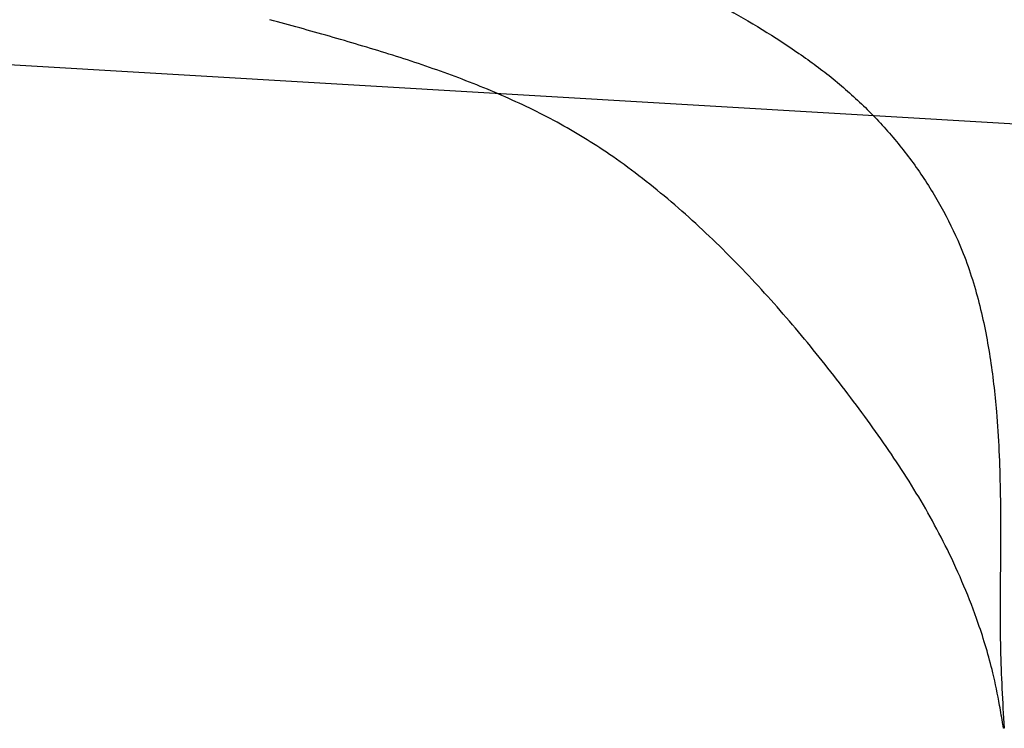
# Model space of a CAD drawing. Units: millimetres. Extents: x 1802 to 23253, y 249 to 9017.
# Drawn here: x 6392 to 6532, y 7346 to 7447 of the extents above; entities that cross this region are included whole.
import ezdxf

# ---------------------------------------------------------------- set-up
doc = ezdxf.new("R2010")
doc.units = ezdxf.units.MM
doc.header["$LTSCALE"] = 0.02
doc.header["$PDSIZE"] = -1
doc.dimstyles.new('EFORT-ST-5', dxfattribs={"dimtxt": 7.5, "dimasz": 7.5, "dimexe": 1.25, "dimexo": 0.625, "dimtad": 1, "dimlfac": 3, "dimdsep": 46, "dimtxsty": 'Standard', "dimcen": 2.5, "dimclrd": 3, "dimclre": 3, "dimadec": 0, "dimazin": 0, "dimtfac": 1, "dimtmove": 0, "dimatfit": 3, "dimfxl": 1, "dimarcsym": 0})

# ---------------------------------------------------------------- blocks, each defined once
blk = doc.blocks.new('*D175')
at = {"color": 3, "lineweight": -2}
for p, q in [((4241.26, 7567.01), (4754.42, 7536.8)), ((8011.78, 7345.05), (4829.29, 7532.39))]:
    blk.add_line(p, q, dxfattribs=at)
at = {"color": 3}
blk.add_solid([(4753.69, 7524.32), (4755.16, 7549.28), (4829.29, 7532.39)], dxfattribs=at)
at = {"layer": 'Defpoints', "color": 0}
for p in [(4829.29, 7532.39), (8011.78, 7345.05)]:
    blk.add_point(p, dxfattribs=at)
at = {"color": 0, "insert": (4373.17, 7597.44), "char_height": 75, "attachment_point": 5, "rotation": 356.631}
blk.add_mtext('R3188', dxfattribs=at)

msp = doc.modelspace()

# ---------------------------------------------------------------- linework, layer by layer
at = {"color": 7, "linetype": 'Continuous', "lineweight": 25, "flags": 128}
msp.add_lwpolyline([(6531.7882, 7346.0115), (6531.7445, 7346.0026), (6531.7008, 7345.9938)], dxfattribs=at)
at = {"color": 7, "linetype": 'Continuous', "lineweight": 25}
for points, knots in [([(6432.4521, 7469.8482), (6436.5519, 7468.9171), (6444.7726, 7467.0501), (6456.9695, 7463.5501), (6468.9856, 7459.4251), (6480.693, 7454.5611), (6491.9581, 7448.8642), (6500.8492, 7443.4724), (6507.4912, 7438.5881), (6512.0783, 7434.5017), (6516.2869, 7429.9613), (6520.0248, 7425.0004), (6523.2601, 7419.7117), (6526.1441, 7413.6084), (6528.3553, 7406.6617), (6529.8667, 7398.9523), (6530.8908, 7390.0499), (6531.3175, 7379.9172), (6531.2633, 7368.6315), (6531.1375, 7357.3117), (6531.5715, 7349.7755), (6531.7882, 7346.0115)], [0, 0, 0, 0, 0.069807727, 0.139975311, 0.210186922, 0.28021919, 0.349971948, 0.419501967, 0.453173874, 0.486916142, 0.520520598, 0.554344167, 0.58828886, 0.62210215, 0.665716786, 0.709530798, 0.753297937, 0.814850674, 0.876565088, 0.938350379, 1, 1, 1, 1]), ([(6531.7008, 7345.9938), (6531.6717, 7346.164), (6531.4853, 7347.2544), (6531.0578, 7349.909), (6530.0474, 7354.7679), (6528.3664, 7360.4603), (6526.1193, 7366.2876), (6523.0802, 7372.9343), (6518.7229, 7380.7281), (6512.7505, 7389.4437), (6506.32, 7397.8833), (6499.5206, 7406.0892), (6492.2542, 7413.8754), (6484.4684, 7421.0877), (6476.6083, 7427.2579), (6468.6396, 7432.2088), (6460.7318, 7436.0588), (6452.5356, 7439.3122), (6444.1469, 7442.1097), (6435.6697, 7444.6024), (6429.9992, 7446.1721), (6427.1721, 7446.9547)], [0, 0, 0, 0, 0.00335403, 0.02148085, 0.05221357, 0.09966808, 0.13655537, 0.17344663, 0.24157862, 0.30974971, 0.37872156, 0.44796121, 0.51713131, 0.58605459, 0.65476017, 0.71188544, 0.76912397, 0.82669544, 0.88454853, 0.94243866, 1, 1, 1, 1])]:
    msp.add_open_spline(points, degree=3, knots=knots, dxfattribs=at)

# ---------------------------------------------------------------- dimensions: what is measured, and where the dimension line sits
dim = msp.add_radius_dim(center=(8011.7839, 7345.0462), mpoint=(4829.2936, 7532.3936), dimstyle='EFORT-ST-5', override={"dimtxt": 75, "dimasz": 75, "dimlfac": 1})
dim.commit()
dim.dimension.update_dxf_attribs({"geometry": '*D175', "text_midpoint": (4370.9251, 7559.3769), "dimtype": 164})

doc.saveas('drawing.dxf')
